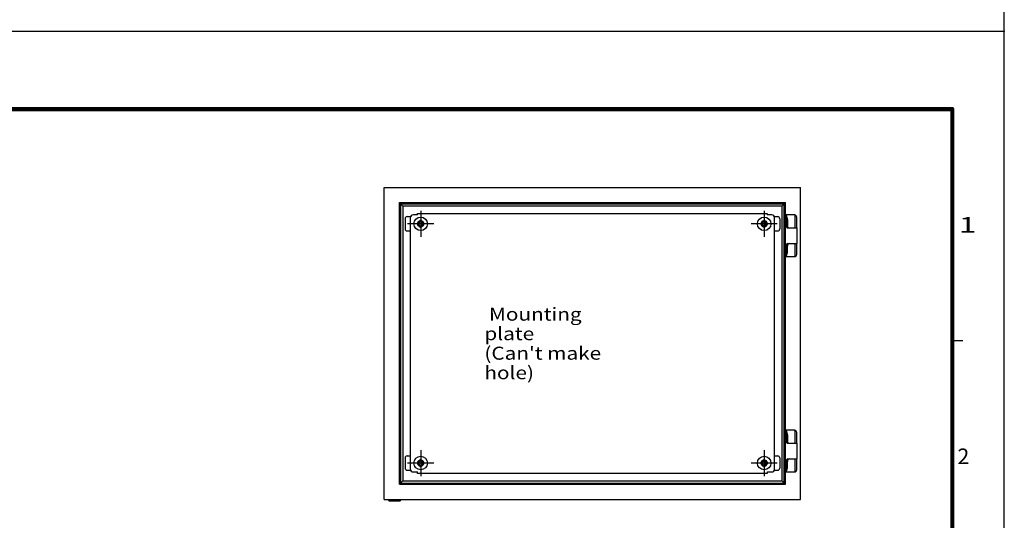
# Model space of a CAD drawing. Extents: x -344 to 202, y -446 to 148.
# Drawn here: x 13 to 202, y -243 to -146 of the extents above; entities that cross this region are included whole.
import ezdxf

# ---------------------------------------------------------------- set-up
doc = ezdxf.new("R2010")
doc.units = 0
doc.linetypes.add('CENTER', pattern=[50.8, 31.75, -6.35, 6.35, -6.35])
doc.linetypes.add('NON_PLOTING', pattern=[0])
doc.layers.get('0').update_dxf_attribs({"linetype": 'CONTINUOUS'})
doc.layers.get('DEFPOINTS').update_dxf_attribs({"linetype": 'CONTINUOUS'})
doc.layers.add('CLASS1', color=7, linetype='CONTINUOUS')
doc.layers.add('枠', color=7, linetype='CONTINUOUS')

# ---------------------------------------------------------------- blocks, each defined once
blk = doc.blocks.new('MS_27')
at = {"color": 2, "linetype": 'CONTINUOUS'}
for p, q in [((1948.998858, 391.259206), (1948.998858, 691.259206)), ((1948.998858, 691.259206), (2348.998858, 691.259206)), ((2348.998858, 391.259206), (2348.998858, 691.259206)), ((1963.696153, 405.956501), (1963.696153, 676.56191)), ((1963.696153, 676.56191), (2334.301562, 676.56191)), ((1964.855264, 407.115612), (1964.855264, 675.402799)), ((1964.855264, 675.402799), (2333.142451, 675.402799)), ((1966.998858, 673.259206), (1966.998858, 409.259206)), ((2330.998858, 673.259206), (1966.998858, 673.259206)), ((2330.998858, 673.327354), (2330.998858, 673.259206)), ((2331.067006, 673.259206), (2330.998858, 673.259206)), ((2330.998858, 673.259206), (2330.998858, 409.259206)), ((2333.142451, 407.115612), (2333.142451, 675.402799)), ((2334.301562, 405.956501), (2334.301562, 676.56191)), ((1970.998858, 663.159206), (1974.345558, 663.159206)), ((2323.652158, 663.159206), (2326.998858, 663.159206)), ((2334.301562, 664.759206), (2334.802382, 664.759206)), ((2334.301562, 663.449038), (2335.02655, 660.962832)), ((2335.798858, 664.759206), (2334.802382, 664.759206)), ((2336.297454, 660.962832), (2335.356906, 664.188262)), ((2343.198858, 664.759206), (2335.798858, 664.759206)), ((2343.698858, 652.259206), (2343.698858, 664.695697)), ((2345.198858, 652.259206), (2345.198858, 662.759206)), ((1968.998858, 661.159206), (1968.998858, 651.359206)), ((1981.09412, 657.009206), (1980.848858, 657.009206)), ((1980.848858, 657.009206), (1980.848858, 655.509206)), ((1980.848858, 655.509206), (1981.09412, 655.509206)), ((1981.09412, 657.009206), (1981.748858, 657.009206)), ((1981.748858, 655.509206), (1981.09412, 655.509206)), ((1983.248858, 659.409206), (1983.248858, 659.163943)), ((1984.748858, 659.409206), (1983.248858, 659.409206)), ((1983.248858, 658.509206), (1983.248858, 659.163943)), ((1983.248858, 653.354468), (1983.248858, 654.009206)), ((1983.248858, 653.354468), (1983.248858, 653.109206)), ((1983.248858, 653.109206), (1984.748858, 653.109206)), ((1984.748858, 659.163943), (1984.748858, 659.409206)), ((1984.748858, 659.163943), (1984.748858, 658.509206)), ((1984.748858, 654.009206), (1984.748858, 653.354468)), ((1984.748858, 653.109206), (1984.748858, 653.354468)), ((1986.248858, 657.009206), (1986.903595, 657.009206)), ((1986.903595, 655.509206), (1986.248858, 655.509206)), ((1987.148858, 657.009206), (1986.903595, 657.009206)), ((1986.903595, 655.509206), (1987.148858, 655.509206)), ((1987.148858, 655.509206), (1987.148858, 657.009206)), ((2311.09412, 657.009206), (2310.848858, 657.009206)), ((2310.848858, 657.009206), (2310.848858, 655.509206)), ((2310.848858, 655.509206), (2311.09412, 655.509206)), ((2311.09412, 657.009206), (2311.748858, 657.009206)), ((2311.748858, 655.509206), (2311.09412, 655.509206)), ((2313.248858, 659.409206), (2313.248858, 659.163943)), ((2314.748858, 659.409206), (2313.248858, 659.409206)), ((2313.248858, 658.509206), (2313.248858, 659.163943)), ((2313.248858, 653.354468), (2313.248858, 654.009206)), ((2313.248858, 653.354468), (2313.248858, 653.109206)), ((2313.248858, 653.109206), (2314.748858, 653.109206)), ((2314.748858, 659.163943), (2314.748858, 659.409206)), ((2314.748858, 659.163943), (2314.748858, 658.509206)), ((2314.748858, 654.009206), (2314.748858, 653.354468)), ((2314.748858, 653.109206), (2314.748858, 653.354468)), ((2316.248858, 657.009206), (2316.903595, 657.009206)), ((2316.903595, 655.509206), (2316.248858, 655.509206)), ((2317.148858, 657.009206), (2316.903595, 657.009206)), ((2316.903595, 655.509206), (2317.148858, 655.509206)), ((2317.148858, 655.509206), (2317.148858, 657.009206)), ((2328.998858, 661.159206), (2328.998858, 651.359206)), ((2335.085928, 660.533775), (2335.085928, 654.759206)), ((2336.356832, 660.533775), (2336.356832, 654.759206)), ((1970.998858, 649.359206), (1973.998858, 649.359206)), ((2323.998858, 649.359206), (2326.998858, 649.359206)), ((2336.620685, 652.259206), (2338.462393, 652.259206)), ((2338.462393, 652.259206), (2345.798858, 652.259206)), ((2345.798858, 637.259206), (2345.798858, 652.259206)), ((2335.085928, 628.984636), (2335.085928, 634.759206)), ((2336.356832, 628.984636), (2336.356832, 634.759206)), ((2336.620685, 637.259206), (2338.462393, 637.259206)), ((2338.462393, 637.259206), (2345.798858, 637.259206)), ((2343.698858, 624.822714), (2343.698858, 637.259206)), ((2345.198858, 626.759206), (2345.198858, 637.259206)), ((2335.02655, 628.555579), (2334.301562, 626.069373)), ((2334.802382, 624.759206), (2334.301562, 624.759206)), ((2334.802382, 624.759206), (2335.798858, 624.759206)), ((2335.356906, 625.330149), (2336.297454, 628.555579)), ((2335.798858, 624.759206), (2343.198858, 624.759206)), ((2334.301562, 457.759206), (2334.802382, 457.759206)), ((2334.301562, 456.449038), (2335.02655, 453.962832)), ((2335.798858, 457.759206), (2334.802382, 457.759206)), ((2336.297454, 453.962832), (2335.356906, 457.188262)), ((2343.198858, 457.759206), (2335.798858, 457.759206)), ((2343.698858, 445.259206), (2343.698858, 457.695697)), ((2345.198858, 445.259206), (2345.198858, 455.759206)), ((2335.085928, 453.533775), (2335.085928, 447.759206)), ((2336.356832, 453.533775), (2336.356832, 447.759206)), ((2336.620685, 445.259206), (2338.462393, 445.259206)), ((2338.462393, 445.259206), (2345.798858, 445.259206)), ((2345.798858, 430.259206), (2345.798858, 445.259206)), ((1968.998858, 431.159206), (1968.998858, 421.359206)), ((1970.998858, 433.159206), (1973.998858, 433.159206)), ((1981.09412, 427.009206), (1980.848858, 427.009206)), ((1980.848858, 427.009206), (1980.848858, 425.509206)), ((1981.09412, 427.009206), (1981.748858, 427.009206)), ((1983.248858, 429.409206), (1983.248858, 429.163943)), ((1984.748858, 429.409206), (1983.248858, 429.409206)), ((1983.248858, 428.509206), (1983.248858, 429.163943)), ((1984.748858, 429.163943), (1984.748858, 429.409206)), ((1984.748858, 429.163943), (1984.748858, 428.509206)), ((1986.248858, 427.009206), (1986.903595, 427.009206)), ((1987.148858, 427.009206), (1986.903595, 427.009206)), ((1987.148858, 425.509206), (1987.148858, 427.009206)), ((2311.09412, 427.009206), (2310.848858, 427.009206)), ((2310.848858, 427.009206), (2310.848858, 425.509206)), ((2311.09412, 427.009206), (2311.748858, 427.009206)), ((2313.248858, 429.409206), (2313.248858, 429.163943)), ((2314.748858, 429.409206), (2313.248858, 429.409206)), ((2313.248858, 428.509206), (2313.248858, 429.163943)), ((2314.748858, 429.163943), (2314.748858, 429.409206)), ((2314.748858, 429.163943), (2314.748858, 428.509206)), ((2316.248858, 427.009206), (2316.903595, 427.009206)), ((2317.148858, 427.009206), (2316.903595, 427.009206)), ((2317.148858, 425.509206), (2317.148858, 427.009206)), ((2323.998858, 433.159206), (2326.998858, 433.159206)), ((2328.998858, 431.159206), (2328.998858, 421.359206)), ((2335.085928, 421.984636), (2335.085928, 427.759206)), ((2336.356832, 421.984636), (2336.356832, 427.759206)), ((2336.620685, 430.259206), (2338.462393, 430.259206)), ((2338.462393, 430.259206), (2345.798858, 430.259206)), ((2343.698858, 417.822714), (2343.698858, 430.259206)), ((2345.198858, 419.759206), (2345.198858, 430.259206)), ((1970.998858, 419.359206), (1974.345558, 419.359206)), ((1980.848858, 425.509206), (1981.09412, 425.509206)), ((1981.748858, 425.509206), (1981.09412, 425.509206)), ((1983.248858, 423.354468), (1983.248858, 424.009206)), ((1983.248858, 423.354468), (1983.248858, 423.109206)), ((1983.248858, 423.109206), (1984.748858, 423.109206)), ((1984.748858, 424.009206), (1984.748858, 423.354468)), ((1984.748858, 423.109206), (1984.748858, 423.354468)), ((1986.903595, 425.509206), (1986.248858, 425.509206)), ((1986.903595, 425.509206), (1987.148858, 425.509206)), ((2310.848858, 425.509206), (2311.09412, 425.509206)), ((2311.748858, 425.509206), (2311.09412, 425.509206)), ((2313.248858, 423.354468), (2313.248858, 424.009206)), ((2313.248858, 423.354468), (2313.248858, 423.109206)), ((2313.248858, 423.109206), (2314.748858, 423.109206)), ((2314.748858, 424.009206), (2314.748858, 423.354468)), ((2314.748858, 423.109206), (2314.748858, 423.354468)), ((2316.903595, 425.509206), (2316.248858, 425.509206)), ((2316.903595, 425.509206), (2317.148858, 425.509206)), ((2323.652158, 419.359206), (2326.998858, 419.359206)), ((2335.02655, 421.555579), (2334.301562, 419.069373)), ((2334.802382, 417.759206), (2334.301562, 417.759206)), ((2334.802382, 417.759206), (2335.798858, 417.759206)), ((2335.356906, 418.330149), (2336.297454, 421.555579)), ((2335.798858, 417.759206), (2343.198858, 417.759206)), ((1964.855264, 407.115612), (2333.142451, 407.115612)), ((1966.998858, 409.259206), (2330.998858, 409.259206)), ((1963.696153, 405.956501), (2334.301562, 405.956501)), ((1948.998858, 391.259206), (2348.998858, 391.259206)), ((1952.998858, 391.259206), (1952.998858, 390.859206)), ((1953.798858, 390.059206), (1964.198858, 390.059206)), ((1964.998858, 390.859206), (1964.998858, 391.259206))]:
    blk.add_line(p, q, dxfattribs=at)
at = {"color": 255, "linetype": 'CONTINUOUS'}
for p, q in [((1966.998858, 673.259206), (1963.696153, 676.56191)), ((2330.998858, 673.259206), (2334.301562, 676.56191)), ((1966.998858, 409.259206), (1963.696153, 405.956501)), ((2330.998858, 409.259206), (2334.301562, 405.956501))]:
    blk.add_line(p, q, dxfattribs=at)
at = {"color": 191, "linetype": 'CONTINUOUS'}
for p, q in [((1980.998858, 664.759206), (1976.998858, 664.759206)), ((1980.998858, 666.259206), (2316.998858, 666.259206)), ((1980.998858, 664.759206), (1980.998858, 666.259206)), ((2316.998858, 666.259206), (2316.998858, 664.759206)), ((2320.998858, 664.759206), (2316.998858, 664.759206)), ((1973.998858, 661.759206), (1973.998858, 420.759206)), ((2323.998858, 420.759206), (2323.998858, 661.759206)), ((1976.998858, 417.759206), (1980.988858, 417.759206)), ((1980.998858, 416.259206), (1980.998858, 417.759206)), ((2316.998858, 416.259206), (1980.998858, 416.259206)), ((2316.998858, 417.759206), (2316.998858, 416.259206)), ((2317.008858, 417.759206), (2320.998858, 417.759206))]:
    blk.add_line(p, q, dxfattribs=at)
at = {"color": 7, "linetype": 'CENTER'}
for p, q in [((1983.998858, 668.759206), (1983.998858, 643.759206)), ((2313.998858, 668.759206), (2313.998858, 643.759206)), ((1996.498858, 656.259206), (1971.498858, 656.259206)), ((2326.498858, 656.259206), (2301.498858, 656.259206)), ((1983.998858, 438.759206), (1983.998858, 413.759206)), ((2313.998858, 438.759206), (2313.998858, 413.759206)), ((1996.498858, 426.259206), (1971.498858, 426.259206)), ((2326.498858, 426.259206), (2301.498858, 426.259206))]:
    blk.add_line(p, q, dxfattribs=at)
at = {"color": 2, "linetype": 'CONTINUOUS'}
for centre in [(1983.998858, 656.259206), (2313.998858, 656.259206), (1983.998858, 426.259206), (2313.998858, 426.259206)]:
    blk.add_circle(centre, 6.5, dxfattribs=at)
for centre, radius, start, end in [((1970.998858, 661.159206), 2, 90, 180), ((2326.998858, 661.159206), 2, 0, 90), ((2343.198858, 662.759206), 2, 75.522488, 90), ((2343.198858, 662.759206), 2, 0, 75.522488), ((1983.998858, 656.259206), 3, 104.477512, 165.522488), ((1983.998858, 656.259206), 3, 194.477512, 255.522488), ((1981.748858, 658.509206), 1.5, 270, 0), ((1981.748858, 654.009206), 1.5, 0, 90), ((1983.998858, 656.259206), 3, 14.477512, 75.522488), ((1986.248858, 658.509206), 1.5, 180, 270), ((1986.248858, 654.009206), 1.5, 90, 180), ((1983.998858, 656.259206), 3, 284.477512, 345.522488), ((2313.998858, 656.259206), 3, 104.477512, 165.522488), ((2313.998858, 656.259206), 3, 194.477512, 255.522488), ((2311.748858, 658.509206), 1.5, 270, 0), ((2311.748858, 654.009206), 1.5, 0, 90), ((2313.998858, 656.259206), 3, 14.477512, 75.522488), ((2316.248858, 658.509206), 1.5, 180, 270), ((2316.248858, 654.009206), 1.5, 90, 180), ((2313.998858, 656.259206), 3, 284.477512, 345.522488), ((1970.998858, 651.359206), 2, 180, 270), ((2326.998858, 651.359206), 2, 270, 0), ((2343.198858, 626.759206), 2, 270, 284.477512), ((2343.198858, 626.759206), 2, 284.477512, 0), ((2343.198858, 455.759206), 2, 75.522488, 90), ((2343.198858, 455.759206), 2, 0, 75.522488), ((1970.998858, 431.159206), 2, 90, 180), ((1983.998858, 426.259206), 3, 104.477512, 165.522488), ((1981.748858, 428.509206), 1.5, 270, 0), ((1983.998858, 426.259206), 3, 14.477512, 75.522488), ((1986.248858, 428.509206), 1.5, 180, 270), ((2313.998858, 426.259206), 3, 104.477512, 165.522488), ((2311.748858, 428.509206), 1.5, 270, 0), ((2313.998858, 426.259206), 3, 14.477512, 75.522488), ((2316.248858, 428.509206), 1.5, 180, 270), ((2326.998858, 431.159206), 2, 0, 90), ((1970.998858, 421.359206), 2, 180, 270), ((1983.998858, 426.259206), 3, 194.477512, 255.522488), ((1981.748858, 424.009206), 1.5, 0, 90), ((1986.248858, 424.009206), 1.5, 90, 180), ((1983.998858, 426.259206), 3, 284.477512, 345.522488), ((2313.998858, 426.259206), 3, 194.477512, 255.522488), ((2311.748858, 424.009206), 1.5, 0, 90), ((2316.248858, 424.009206), 1.5, 90, 180), ((2313.998858, 426.259206), 3, 284.477512, 345.522488), ((2326.998858, 421.359206), 2, 270, 0), ((2343.198858, 419.759206), 2, 270, 284.477512), ((2343.198858, 419.759206), 2, 284.477512, 0), ((1953.798858, 390.859206), 0.8, 180, 270), ((1964.198858, 390.859206), 0.8, 270, 0)]:
    blk.add_arc(centre, radius, start, end, dxfattribs=at)
at = {"color": 191, "linetype": 'CONTINUOUS'}
for centre, start, end in [((1976.998858, 661.759206), 90, 180), ((2320.998858, 661.759206), 0, 90), ((1976.998858, 420.759206), 180, 270), ((2320.998858, 420.759206), 270, 0)]:
    blk.add_arc(centre, 3, start, end, dxfattribs=at)
at = {"color": 2, "linetype": 'CONTINUOUS'}
for centre, major_axis, start_param, end_param in [((2334.802382, 663.759206), (0, 1), 5.1558373168, 0), ((2334.472025, 660.533775), (0, -1), 1.5707963268, 2.0142446632), ((2336.620685, 654.759206), (0, -2.5), 4.7123889804, 0), ((2335.74293, 660.533775), (0, 1), 4.7123889804, 5.1558373168), ((2337.891589, 654.759206), (0, 2.5), 1.5707963268, 3.1415926536), ((2336.620685, 634.759206), (0, -2.5), 3.1415926536, 4.7123889804), ((2337.891589, 634.759206), (0, 2.5), 0, 1.5707963268), ((2334.802382, 625.759206), (0, 1), 3.1415926536, 4.268940644), ((2334.472025, 628.984636), (0, -1), 1.1273479904, 1.5707963268), ((2335.74293, 628.984636), (0, 1), 4.268940644, 4.7123889804), ((2334.802382, 456.759206), (0, 1), 5.1558373168, 0), ((2334.472025, 453.533775), (0, -1), 1.5707963268, 2.0142446632), ((2336.620685, 447.759206), (0, -2.5), 4.7123889804, 0), ((2335.74293, 453.533775), (0, 1), 4.7123889804, 5.1558373168), ((2337.891589, 447.759206), (0, 2.5), 1.5707963268, 3.1415926536), ((2336.620685, 427.759206), (0, -2.5), 3.1415926536, 4.7123889804), ((2337.891589, 427.759206), (0, 2.5), 0, 1.5707963268), ((2334.802382, 418.759206), (0, 1), 3.1415926536, 4.268940644), ((2334.472025, 421.984636), (0, -1), 1.1273479904, 1.5707963268), ((2335.74293, 421.984636), (0, -1), 1.1273479904, 1.5707963268)]:
    blk.add_ellipse(centre, major_axis=major_axis, ratio=0.613903, start_param=start_param, end_param=end_param, dxfattribs=at)
at = {"color": 130, "linetype": 'CONTINUOUS', "insert": (2045.185784, 541.259206), "char_height": 12.5, "attachment_point": 4, "line_spacing_factor": 0.9}
blk.add_mtext("\\W1.169725;\\A1; Mounting plate\\P(Can't make hole)", dxfattribs=at)
blk = doc.blocks.new('MS_35')
at = {"color": 31, "linetype": 'CONTINUOUS'}
for p, q in [((202, 148.5), (202, 148.4)), ((192, 89), (194, 89))]:
    blk.add_line(p, q, dxfattribs=at)
at = {"color": 31, "linetype": 'CONTINUOUS', "const_width": 0.8}
for points in [[(192, 133.5), (-192, 133.5)], [(192, -133.5), (192, 133.5)]]:
    blk.add_lwpolyline(points, dxfattribs=at)
at = {"color": 31, "linetype": 'CONTINUOUS', "const_width": 0.4}
for points in [[(191.8, 133.5, -1), (192.2, 133.5, -1)], [(192, 133.3, 1), (192, 133.7, 1)]]:
    blk.add_lwpolyline(points, format="xyb", dxfattribs=at)
at = {"layer": 'DEFPOINTS', "color": 31, "linetype": 'NON_PLOTING'}
blk.add_line((202, -148.5), (202, 148.5), dxfattribs=at)
at = {"color": 21, "linetype": 'CONTINUOUS', "char_height": 3, "attachment_point": 1, "line_spacing_factor": 0.899999}
for s, insert in [('\\W1.500000;\\A1;1', (193.25, 112.75)), ('\\A1;2', (193, 68.25))]:
    blk.add_mtext(s, dxfattribs=dict(at, insert=insert))
blk = doc.blocks.new('MS_2')
at = {"color": 21, "linetype": 'CONTINUOUS'}
blk.add_point((202, -148.5), dxfattribs=at)
blk.add_point((202, -148.5), dxfattribs=at)
blk.add_point((202, -148.5), dxfattribs=at)
blk.add_point((202, -148.5), dxfattribs=at)
at = {"layer": 'DEFPOINTS', "color": 31, "linetype": 'NON_PLOTING'}
for p, q in [((202, -148.5), (202, 148.5)), ((-217, -148.5), (202, -148.5))]:
    blk.add_line(p, q, dxfattribs=at)

msp = doc.modelspace()

# ---------------------------------------------------------------- block references
at = {"layer": 'CLASS1', "color": 130, "linetype": 'ByBlock', "xscale": 0.2, "yscale": 0.2, "zscale": 0.2}
msp.add_blockref('MS_27', (-306.9299, -316.7965), dxfattribs=at)
at = {"layer": '枠', "linetype": 'ByBlock'}
for name, p in [('MS_2', (0, 0)), ('MS_35', (0, -297))]:
    msp.add_blockref(name, p, dxfattribs=at)

doc.saveas('drawing.dxf')
